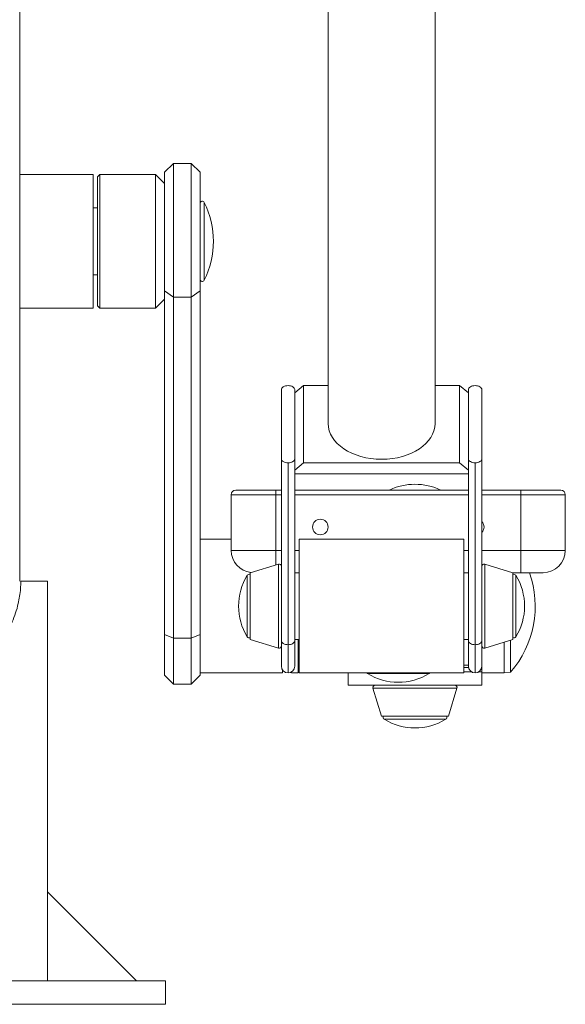
# Model space of a CAD drawing. Units: millimetres. Extents: x 76839 to 79817, y 35406 to 38727.
# Drawn here: x 79276 to 79521, y 37274 to 37716 of the extents above; entities that cross this region are included whole.
import ezdxf

# ---------------------------------------------------------------- set-up
doc = ezdxf.new("R2010")
doc.units = ezdxf.units.MM
doc.header["$LTSCALE"] = 35

msp = doc.modelspace()

# ---------------------------------------------------------------- linework, layer by layer
at = {"color": 7, "linetype": 'Continuous', "lineweight": 15}
for p, q in [((79414.74, 38164.14), (79414.74, 37534.79)), ((79462.74, 37534.79), (79462.74, 38164.14)), ((79276.24, 37464.14), (79276.24, 37764.14)), ((79345.24, 37651.63), (79341.24, 37647.63)), ((79353.24, 37651.63), (79345.24, 37651.63)), ((79345.24, 37651.63), (79345.24, 37591.53)), ((79357.24, 37647.63), (79353.24, 37651.63)), ((79353.24, 37591.53), (79353.24, 37651.63)), ((79309.24, 37646.63), (79276.24, 37646.63)), ((79309.24, 37642.34), (79309.24, 37646.63)), ((79312.24, 37646.63), (79311.24, 37645.63)), ((79311.24, 37587.63), (79311.24, 37645.63)), ((79337.24, 37646.63), (79312.24, 37646.63)), ((79312.24, 37646.63), (79312.24, 37586.63)), ((79341.24, 37642.63), (79337.24, 37646.63)), ((79337.24, 37586.63), (79337.24, 37646.63)), ((79341.24, 37594.4), (79341.24, 37647.63)), ((79357.24, 37647.63), (79357.24, 37594.4)), ((79309.24, 37586.63), (79309.24, 37642.34)), ((79311.24, 37631.63), (79309.24, 37631.63)), ((79309.24, 37601.63), (79311.24, 37601.63)), ((79337.24, 37586.63), (79341.24, 37590.63)), ((79345.24, 37591.53), (79341.24, 37594.4)), ((79341.24, 37440.14), (79341.24, 37594.4)), ((79345.24, 37591.53), (79353.24, 37591.53)), ((79345.24, 37591.53), (79345.24, 37438.5)), ((79357.24, 37594.4), (79353.24, 37591.53)), ((79353.24, 37438.5), (79353.24, 37591.53)), ((79357.24, 37594.4), (79357.24, 37440.14)), ((79276.24, 37586.63), (79309.24, 37586.63)), ((79311.24, 37587.63), (79312.24, 37586.63)), ((79312.24, 37586.63), (79337.24, 37586.63)), ((79399.74, 37548.59), (79403.74, 37551.86)), ((79403.74, 37551.86), (79403.74, 37517.22)), ((79414.74, 37551.86), (79403.74, 37551.86)), ((79473.74, 37551.86), (79462.74, 37551.86)), ((79473.74, 37517.22), (79473.74, 37551.86)), ((79473.74, 37551.86), (79477.74, 37548.59)), ((79393.74, 37550.13), (79393.74, 37518.95)), ((79399.74, 37550.13), (79399.74, 37518.95)), ((79477.74, 37518.95), (79477.74, 37550.13)), ((79483.74, 37518.95), (79483.74, 37550.13)), ((79393.74, 37437.3), (79393.74, 37518.95)), ((79396.74, 37435.57), (79396.74, 37517.22)), ((79399.74, 37518.95), (79399.74, 37515.68)), ((79403.74, 37517.22), (79399.74, 37513.95)), ((79399.74, 37513.95), (79399.74, 37515.68)), ((79403.74, 37517.22), (79473.74, 37517.22)), ((79477.74, 37513.95), (79473.74, 37517.22)), ((79477.74, 37515.68), (79477.74, 37518.95)), ((79477.74, 37515.68), (79477.74, 37513.95)), ((79480.74, 37517.22), (79480.74, 37435.57)), ((79483.74, 37518.95), (79483.74, 37437.3)), ((79399.74, 37513.95), (79399.74, 37512.32)), ((79399.74, 37512.32), (79399.74, 37437.3)), ((79399.74, 37512.32), (79477.74, 37512.32)), ((79477.74, 37513.95), (79477.74, 37512.32)), ((79477.74, 37437.3), (79477.74, 37512.32)), ((79371.24, 37477.89), (79371.24, 37502.89)), ((79391.24, 37502.89), (79371.24, 37502.89)), ((79373.24, 37504.89), (79391.24, 37504.89)), ((79391.24, 37502.89), (79391.24, 37504.89)), ((79391.24, 37504.89), (79393.74, 37504.89)), ((79391.24, 37502.89), (79391.24, 37477.89)), ((79399.74, 37504.89), (79477.74, 37504.89)), ((79483.74, 37504.89), (79501.24, 37504.89)), ((79501.24, 37502.89), (79501.24, 37504.89)), ((79501.24, 37504.89), (79519.24, 37504.89)), ((79501.24, 37477.89), (79501.24, 37502.89)), ((79521.24, 37502.89), (79501.24, 37502.89)), ((79521.24, 37502.89), (79521.24, 37477.89)), ((79371.24, 37482.89), (79357.24, 37482.89)), ((79475.74, 37482.89), (79401.74, 37482.89)), ((79401.74, 37452.89), (79401.74, 37482.89)), ((79475.74, 37452.89), (79475.74, 37482.89)), ((79391.24, 37477.89), (79371.24, 37477.89)), ((79501.24, 37467.89), (79501.24, 37477.89)), ((79521.24, 37477.89), (79501.24, 37477.89)), ((79392.44, 37471.74), (79379.78, 37467.87)), ((79497.7, 37467.87), (79485.03, 37471.74)), ((79379.78, 37467.87), (79379.78, 37437.91)), ((79401.74, 37467.89), (79399.74, 37467.89)), ((79477.74, 37467.89), (79475.74, 37467.89)), ((79501.24, 37467.89), (79497.64, 37467.89)), ((79497.7, 37467.04), (79497.7, 37467.87)), ((79497.7, 37437.91), (79497.7, 37467.04)), ((79501.24, 37467.89), (79511.24, 37467.89)), ((79276.74, 37464.14), (79288.74, 37464.14)), ((79288.74, 37324.64), (79288.74, 37464.14)), ((79401.74, 37422.89), (79401.74, 37452.89)), ((79475.74, 37422.89), (79475.74, 37452.89)), ((79341.24, 37440.14), (79345.24, 37438.5)), ((79341.24, 37440.14), (79341.24, 37421.89)), ((79345.24, 37438.5), (79353.24, 37438.5)), ((79345.24, 37438.5), (79345.24, 37417.89)), ((79353.24, 37438.5), (79357.24, 37440.14)), ((79353.24, 37417.89), (79353.24, 37438.5)), ((79357.24, 37440.14), (79357.24, 37421.89)), ((79379.78, 37437.91), (79392.44, 37434.03)), ((79393.74, 37425.89), (79393.74, 37437.3)), ((79399.74, 37437.89), (79401.74, 37437.89)), ((79399.74, 37437.3), (79399.74, 37425.89)), ((79401.24, 37422.89), (79401.24, 37437.89)), ((79475.74, 37437.89), (79477.74, 37437.89)), ((79477.24, 37437.89), (79475.74, 37437.89)), ((79477.74, 37425.89), (79477.74, 37437.3)), ((79483.74, 37437.3), (79483.74, 37425.89)), ((79485.03, 37434.03), (79497.7, 37437.91)), ((79493.74, 37436.7), (79493.74, 37422.89)), ((79496.63, 37423.29), (79496.63, 37437.58)), ((79357.24, 37422.89), (79394.24, 37422.89)), ((79394.24, 37422.89), (79394.24, 37424.23)), ((79397.97, 37423.15), (79398.24, 37422.89)), ((79398.24, 37422.89), (79398.24, 37423.29)), ((79398.24, 37422.89), (79401.24, 37422.89)), ((79401.74, 37422.89), (79475.74, 37422.89)), ((79423.74, 37417.39), (79423.74, 37422.89)), ((79475.74, 37426.39), (79477.74, 37426.39)), ((79477.78, 37425.39), (79475.74, 37425.39)), ((79479.08, 37423.39), (79475.74, 37423.39)), ((79483.74, 37423.39), (79482.39, 37423.39)), ((79483.74, 37423.39), (79483.74, 37425.89)), ((79483.74, 37417.39), (79483.74, 37423.39)), ((79483.74, 37422.89), (79493.74, 37422.89)), ((79493.74, 37423.14), (79496.63, 37423.29)), ((79341.24, 37421.89), (79345.24, 37417.89)), ((79353.24, 37417.89), (79357.24, 37421.89)), ((79345.24, 37417.89), (79353.24, 37417.89)), ((79483.74, 37417.39), (79423.74, 37417.39)), ((79434.88, 37416.1), (79438.75, 37403.43)), ((79468.72, 37403.43), (79472.59, 37416.1)), ((79438.75, 37403.43), (79468.72, 37403.43)), ((79288.74, 37324.64), (79288.74, 37284.64)), ((79328.74, 37284.64), (79288.74, 37324.64)), ((79121.74, 37284.64), (79341.74, 37284.64)), ((79341.74, 37274.14), (79341.74, 37284.64)), ((79121.74, 37274.14), (79341.74, 37274.14))]:
    msp.add_line(p, q, dxfattribs=at)
at = {"color": 8, "linetype": 'Continuous', "lineweight": 15}
for p, q in [((79359.13, 37634.07), (79359.13, 37604.68)), ((79359.13, 37604.68), (79359.13, 37599.19)), ((79393.74, 37502.89), (79391.24, 37502.89)), ((79477.74, 37502.89), (79399.74, 37502.89)), ((79501.24, 37502.89), (79483.74, 37502.89)), ((79391.24, 37477.89), (79391.24, 37471.37)), ((79391.24, 37477.89), (79393.74, 37477.89)), ((79399.74, 37477.89), (79401.74, 37477.89)), ((79475.74, 37477.89), (79477.74, 37477.89)), ((79483.74, 37477.89), (79501.24, 37477.89)), ((79392.44, 37471.74), (79392.44, 37434.03)), ((79485.03, 37470.7), (79485.03, 37471.74)), ((79485.03, 37434.03), (79485.03, 37470.7)), ((79378.43, 37452.08), (79378.43, 37466.71)), ((79499.05, 37466.71), (79499.05, 37448.35)), ((79378.43, 37439.07), (79378.43, 37452.08)), ((79499.05, 37448.35), (79499.05, 37439.07)), ((79396.74, 37422.89), (79396.74, 37435.57)), ((79480.74, 37435.57), (79480.74, 37422.89)), ((79460.05, 37422.58), (79432.42, 37422.58)), ((79434.88, 37416.1), (79472.59, 37416.1)), ((79461.39, 37402.08), (79439.92, 37402.08)), ((79467.55, 37402.08), (79461.39, 37402.08))]:
    msp.add_line(p, q, dxfattribs=at)
at = {"color": 7, "linetype": 'Continuous', "lineweight": 15, "flags": 128}
for points in [[(79396.74, 37551.86), (79396.15, 37551.83), (79395.59, 37551.73), (79395.07, 37551.57), (79394.62, 37551.35), (79394.24, 37551.09), (79393.97, 37550.79), (79393.79, 37550.46), (79393.74, 37550.13)], [(79399.74, 37550.13), (79399.68, 37550.46), (79399.51, 37550.79), (79399.23, 37551.09), (79398.86, 37551.35), (79398.4, 37551.57), (79397.88, 37551.73), (79397.32, 37551.83), (79396.74, 37551.86)], [(79480.74, 37551.86), (79480.15, 37551.83), (79479.59, 37551.73), (79479.07, 37551.57), (79478.62, 37551.35), (79478.24, 37551.09), (79477.97, 37550.79), (79477.79, 37550.46), (79477.74, 37550.13)], [(79483.74, 37550.13), (79483.68, 37550.46), (79483.51, 37550.79), (79483.23, 37551.09), (79482.86, 37551.35), (79482.4, 37551.57), (79481.88, 37551.73), (79481.32, 37551.83), (79480.74, 37551.86)], [(79393.74, 37518.95), (79393.79, 37518.61), (79393.97, 37518.29), (79394.24, 37517.99), (79394.62, 37517.73), (79395.07, 37517.51), (79395.59, 37517.35), (79396.15, 37517.25), (79396.74, 37517.22)], [(79396.74, 37517.22), (79397.32, 37517.25), (79397.88, 37517.35), (79398.4, 37517.51), (79398.86, 37517.73), (79399.23, 37517.99), (79399.51, 37518.29), (79399.68, 37518.61), (79399.74, 37518.95)], [(79477.74, 37518.95), (79477.79, 37518.61), (79477.97, 37518.29), (79478.24, 37517.99), (79478.62, 37517.73), (79479.07, 37517.51), (79479.59, 37517.35), (79480.15, 37517.25), (79480.74, 37517.22)], [(79480.74, 37517.22), (79481.32, 37517.25), (79481.88, 37517.35), (79482.4, 37517.51), (79482.86, 37517.73), (79483.23, 37517.99), (79483.51, 37518.29), (79483.68, 37518.61), (79483.74, 37518.95)], [(79393.74, 37437.3), (79393.79, 37436.96), (79393.97, 37436.64), (79394.24, 37436.34), (79394.62, 37436.08), (79395.07, 37435.86), (79395.59, 37435.7), (79396.15, 37435.6), (79396.74, 37435.57)], [(79396.74, 37435.57), (79397.32, 37435.6), (79397.88, 37435.7), (79398.4, 37435.86), (79398.86, 37436.08), (79399.23, 37436.34), (79399.51, 37436.64), (79399.68, 37436.96), (79399.74, 37437.3)], [(79480.74, 37435.57), (79480.15, 37435.6), (79479.59, 37435.7), (79479.07, 37435.86), (79478.62, 37436.08), (79478.24, 37436.34), (79477.97, 37436.64), (79477.79, 37436.96), (79477.74, 37437.3)], [(79483.74, 37437.3), (79483.68, 37436.96), (79483.51, 37436.64), (79483.23, 37436.34), (79482.86, 37436.08), (79482.4, 37435.86), (79481.88, 37435.7), (79481.32, 37435.6), (79480.74, 37435.57)], [(79432.1, 37422.89), (79432.22, 37422.74), (79432.42, 37422.58)], [(79460.05, 37422.58), (79460.26, 37422.74), (79460.37, 37422.89)]]:
    msp.add_lwpolyline(points, dxfattribs=at)
at = {"color": 7, "linetype": 'Continuous', "lineweight": 15}
msp.add_circle((79411.24, 37488.39), 3.5, dxfattribs=at)
for centre, radius, start, end in [((79358.24, 37633.62), 1, 26.4899, 180), ((79324.14, 37616.63), 39.1, 333.5101, 26.4899), ((79358.24, 37599.63), 1, 180, 333.5101), ((79453.74, 37481.09), 26.5, 63.9202, 116.0798), ((79373.24, 37502.89), 2, 90, 180), ((79519.24, 37502.89), 2, 0, 90), ((79481.24, 37488.39), 3.5, 0, 44.4153), ((79481.24, 37488.39), 3.5, 315.5847, 0), ((79381.24, 37477.89), 10, 180, 263.254), ((79511.24, 37477.89), 10, 270, 0), ((79392.74, 37470.79), 1, 0, 107), ((79484.74, 37470.79), 1, 73, 180), ((79379.28, 37466.18), 1, 60.1495, 148.5743), ((79462.74, 37452.89), 45, 318.8724, 19.4712), ((79498.19, 37466.18), 1, 31.4257, 119.8505), ((79401.04, 37452.89), 26.5, 148.5743, 211.4257), ((79476.43, 37452.89), 26.5, 328.5743, 31.4257), ((79379.28, 37439.59), 1, 211.4257, 299.8505), ((79498.19, 37439.59), 1, 240.1495, 328.5743), ((79392.74, 37434.99), 1, 253, 0), ((79484.74, 37434.99), 1, 180, 287), ((79396.74, 37425.89), 3, 180, 270), ((79396.74, 37425.89), 3, 270, 0), ((79446.24, 37445.19), 26.5, 238.5743, 301.4257), ((79480.74, 37425.89), 3, 180, 270), ((79480.74, 37425.89), 3, 270, 0), ((79435.84, 37416.39), 1, 90, 197), ((79471.64, 37416.39), 1, 343, 90), ((79440.44, 37402.93), 1, 150.1495, 238.5743), ((79453.74, 37424.69), 26.5, 238.5743, 301.4257), ((79467.03, 37402.93), 1, 301.4257, 29.8505)]:
    msp.add_arc(centre, radius, start, end, dxfattribs=at)
for start_param, end_param in [(3.141593, 4.712389), (4.712389, 6.283185)]:
    msp.add_ellipse((79438.74, 37534.79), major_axis=(24, 0), ratio=0.666658, start_param=start_param, end_param=end_param, dxfattribs=at)
msp.add_open_spline([(79276.74, 37464.14), (79276.71, 37462.99), (79276.66, 37460.7), (79276.25, 37457.3), (79275.55, 37453.63), (79274.45, 37449.75), (79272.88, 37445.75), (79270.97, 37441.98), (79268.75, 37438.43), (79266.21, 37435.11), (79263.37, 37432.04), (79260.15, 37429.15), (79256.53, 37426.49), (79252.5, 37424.12), (79248.38, 37422.25), (79244.28, 37420.86), (79240.26, 37419.89), (79236.12, 37419.29), (79231.91, 37419.08), (79227.7, 37419.26), (79223.61, 37419.82), (79219.7, 37420.72), (79216, 37421.92), (79212.35, 37423.46), (79208.8, 37425.35), (79205.38, 37427.59), (79202.01, 37430.26), (79198.76, 37433.4), (79195.7, 37437.05), (79193.14, 37440.85), (79191.05, 37444.75), (79189.39, 37448.71), (79188.16, 37452.67), (79187.33, 37456.56), (79186.83, 37460.32), (79186.77, 37462.87), (79186.74, 37464.14)], degree=3, knots=[0, 0, 0, 0, 0.023008, 0.046107, 0.069142, 0.099989, 0.130957, 0.161864, 0.192894, 0.224036, 0.255175, 0.286198, 0.319585, 0.353055, 0.386405, 0.414472, 0.442618, 0.470668, 0.498806, 0.527045, 0.555188, 0.5819, 0.60869, 0.635418, 0.664791, 0.694238, 0.72363, 0.759058, 0.794571, 0.830003, 0.861077, 0.892209, 0.92323, 0.948806, 0.974466, 1, 1, 1, 1], dxfattribs=at)

doc.saveas('drawing.dxf')
